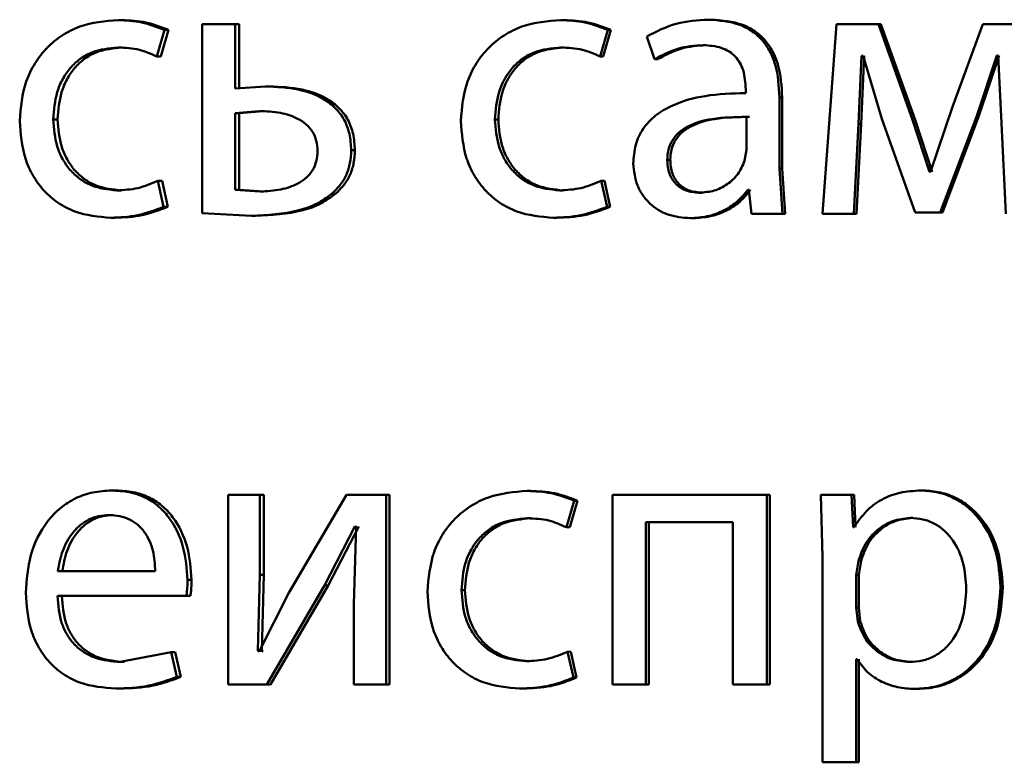
# Paper-space layout 'Лист1' of a CAD drawing. Units: millimetres. Extents: x -7208 to 3946, y -4342 to 4822.
# Drawn here: x -4347 to -4341, y 3340 to 3345 of the extents above; entities that cross this region are included whole.
import ezdxf

# ---------------------------------------------------------------- set-up
doc = ezdxf.new("R2010")
doc.units = ezdxf.units.MM

psp = doc.layouts.new('Лист1')

# ---------------------------------------------------------------- linework, layer by layer
at = {"color": 7, "linetype": 'Continuous', "lineweight": 50}
for p, q in [((-4346.3169, 3344.659), (-4346.3435, 3344.659)), ((-4343.538, 3344.659), (-4343.5583, 3344.659)), ((-4342.6125, 3344.6615), (-4342.6308, 3344.6615)), ((-4346.1001, 3344.4297), (-4346.0523, 3344.5973)), ((-4346.074, 3344.4297), (-4346.0263, 3344.5973)), ((-4346.0263, 3344.5973), (-4346.0523, 3344.5973)), ((-4345.8151, 3344.6343), (-4345.8151, 3343.4444)), ((-4345.6071, 3344.6343), (-4345.8151, 3344.6343)), ((-4345.6071, 3344.2293), (-4345.6071, 3344.6343)), ((-4345.5822, 3344.6343), (-4345.6071, 3344.6343)), ((-4345.5822, 3344.2293), (-4345.5822, 3344.6343)), ((-4343.311, 3344.4297), (-4343.2626, 3344.5973)), ((-4343.2912, 3344.4297), (-4343.2429, 3344.5973)), ((-4343.2429, 3344.5973), (-4343.2626, 3344.5973)), ((-4341.8241, 3344.6343), (-4341.9119, 3343.4395)), ((-4341.5603, 3344.6343), (-4341.8241, 3344.6343)), ((-4341.3452, 3344.0321), (-4341.5603, 3344.6343)), ((-4341.5444, 3344.6343), (-4341.5603, 3344.6343)), ((-4341.3298, 3344.0321), (-4341.5444, 3344.6343)), ((-4340.9022, 3344.6343), (-4341.0933, 3344.1136)), ((-4340.6353, 3344.6343), (-4340.9022, 3344.6343)), ((-4343.0173, 3344.5557), (-4342.9688, 3344.4124)), ((-4346.3169, 3344.4865), (-4346.3435, 3344.4865)), ((-4343.538, 3344.4865), (-4343.5583, 3344.4865)), ((-4342.644, 3344.5013), (-4342.6624, 3344.5013)), ((-4346.074, 3344.4297), (-4346.1001, 3344.4297)), ((-4343.2912, 3344.4297), (-4343.311, 3344.4297)), ((-4342.9497, 3344.4124), (-4342.9688, 3344.4124)), ((-4341.685, 3344.005), (-4341.6654, 3344.4347)), ((-4341.6688, 3344.005), (-4341.6492, 3344.4347)), ((-4341.6556, 3344.4347), (-4341.6654, 3344.4347)), ((-4341.6556, 3344.4347), (-4341.5384, 3344.0371)), ((-4340.9439, 3344.0494), (-4340.8141, 3344.4371)), ((-4340.9294, 3344.0494), (-4340.7998, 3344.4371)), ((-4340.8067, 3344.4371), (-4340.8141, 3344.4371)), ((-4340.8067, 3344.4371), (-4340.7847, 3344.0099)), ((-4345.4153, 3344.2417), (-4345.6071, 3344.2293)), ((-4345.3907, 3344.2417), (-4345.4153, 3344.2417)), ((-4342.3947, 3344.2244), (-4342.3947, 3344.1997)), ((-4342.1827, 3343.7259), (-4342.1827, 3344.1725)), ((-4342.1654, 3344.1725), (-4342.1827, 3344.1725)), ((-4342.1654, 3343.7259), (-4342.1654, 3344.1725)), ((-4345.4561, 3344.0865), (-4345.6071, 3344.0741)), ((-4345.4314, 3344.0865), (-4345.5822, 3344.0741)), ((-4345.4314, 3344.0865), (-4345.4561, 3344.0865)), ((-4341.0933, 3344.1136), (-4341.2327, 3343.7037)), ((-4346.7235, 3344.0342), (-4346.751, 3344.0342)), ((-4345.6071, 3344.0741), (-4345.6071, 3343.5897)), ((-4345.5822, 3344.0741), (-4345.6071, 3344.0741)), ((-4345.5822, 3344.0741), (-4345.5822, 3343.5897)), ((-4343.951, 3344.0342), (-4343.9723, 3344.0342)), ((-4342.3898, 3343.842), (-4342.3898, 3344.0494)), ((-4342.372, 3344.0494), (-4342.3898, 3344.0494)), ((-4341.5383, 3344.0371), (-4341.3281, 3343.4469)), ((-4341.2377, 3343.7037), (-4341.3452, 3344.0321)), ((-4341.3298, 3344.0321), (-4341.3452, 3344.0321)), ((-4341.2225, 3343.7037), (-4341.3298, 3344.0321)), ((-4341.1716, 3343.4469), (-4340.9439, 3344.0494)), ((-4341.1565, 3343.4469), (-4340.9294, 3344.0494)), ((-4340.9294, 3344.0494), (-4340.9439, 3344.0494)), ((-4341.7142, 3343.4395), (-4341.685, 3344.005)), ((-4341.698, 3343.4395), (-4341.6688, 3344.005)), ((-4341.6688, 3344.005), (-4341.685, 3344.005)), ((-4340.7847, 3344.0099), (-4340.7577, 3343.4395)), ((-4344.8536, 3343.8392), (-4344.8769, 3343.8392)), ((-4342.402, 3343.7725), (-4342.3898, 3343.842)), ((-4342.8697, 3343.7799), (-4342.8886, 3343.7799)), ((-4342.1632, 3343.4395), (-4342.1827, 3343.7259)), ((-4342.1654, 3343.7259), (-4342.1827, 3343.7259)), ((-4342.146, 3343.4395), (-4342.1654, 3343.7259)), ((-4341.2327, 3343.7037), (-4341.2377, 3343.7037)), ((-4346.057, 3343.4839), (-4346.0929, 3343.6465)), ((-4346.0669, 3343.6465), (-4346.0929, 3343.6465)), ((-4346.0311, 3343.4839), (-4346.0669, 3343.6465)), ((-4343.2674, 3343.4839), (-4343.3038, 3343.6465)), ((-4343.2839, 3343.6465), (-4343.3038, 3343.6465)), ((-4343.2477, 3343.4839), (-4343.2839, 3343.6465)), ((-4346.3242, 3343.5873), (-4346.3508, 3343.5873)), ((-4345.6071, 3343.5897), (-4345.4512, 3343.5799)), ((-4345.5822, 3343.5897), (-4345.6071, 3343.5897)), ((-4345.5822, 3343.5897), (-4345.4266, 3343.5799)), ((-4345.4266, 3343.5799), (-4345.4512, 3343.5799)), ((-4344.9761, 3343.5651), (-4344.9997, 3343.5651)), ((-4343.5452, 3343.5873), (-4343.5656, 3343.5873)), ((-4342.6683, 3343.5725), (-4342.6868, 3343.5725)), ((-4342.3752, 3343.5897), (-4342.3825, 3343.5897)), ((-4342.3752, 3343.5897), (-4342.3581, 3343.4395)), ((-4346.0311, 3343.4839), (-4346.057, 3343.4839)), ((-4343.2477, 3343.4839), (-4343.2674, 3343.4839)), ((-4346.3622, 3343.4148), (-4346.3889, 3343.4148)), ((-4345.8151, 3343.4444), (-4345.504, 3343.4271)), ((-4345.4793, 3343.4271), (-4345.504, 3343.4271)), ((-4343.584, 3343.4148), (-4343.6044, 3343.4148)), ((-4342.7241, 3343.4123), (-4342.7427, 3343.4123)), ((-4342.1632, 3343.4395), (-4342.3581, 3343.4395)), ((-4342.146, 3343.4395), (-4342.1632, 3343.4395)), ((-4341.7142, 3343.4395), (-4341.9119, 3343.4395)), ((-4341.698, 3343.4395), (-4341.7142, 3343.4395)), ((-4341.1716, 3343.4469), (-4341.3281, 3343.4469)), ((-4341.1565, 3343.4469), (-4341.1716, 3343.4469)), ((-4346.3574, 3341.6982), (-4346.3841, 3341.6982)), ((-4345.6502, 3341.671), (-4345.6502, 3340.4761)), ((-4345.4512, 3341.671), (-4345.6502, 3341.671)), ((-4345.4512, 3341.1676), (-4345.4512, 3341.671)), ((-4345.4266, 3341.671), (-4345.4512, 3341.671)), ((-4345.4266, 3341.1676), (-4345.4266, 3341.671)), ((-4344.9059, 3341.671), (-4345.2689, 3341.054)), ((-4344.6578, 3341.671), (-4344.9059, 3341.671)), ((-4344.6578, 3340.4761), (-4344.6578, 3341.671)), ((-4344.635, 3341.671), (-4344.6578, 3341.671)), ((-4344.635, 3340.4761), (-4344.635, 3341.671)), ((-4343.7485, 3341.6957), (-4343.7694, 3341.6957)), ((-4343.2334, 3341.671), (-4343.2334, 3340.4761)), ((-4342.261, 3341.671), (-4343.2334, 3341.671)), ((-4342.261, 3340.4761), (-4342.261, 3341.671)), ((-4342.2435, 3341.671), (-4342.261, 3341.671)), ((-4342.2435, 3340.4761), (-4342.2435, 3341.671)), ((-4341.9217, 3341.671), (-4341.9119, 3341.2808)), ((-4341.7293, 3341.671), (-4341.9217, 3341.671)), ((-4341.7195, 3341.4664), (-4341.7293, 3341.671)), ((-4341.713, 3341.671), (-4341.7293, 3341.671)), ((-4341.7032, 3341.4664), (-4341.713, 3341.671)), ((-4341.2785, 3341.6982), (-4341.2938, 3341.6982)), ((-4343.5223, 3341.4664), (-4343.4739, 3341.6339)), ((-4343.502, 3341.4664), (-4343.4537, 3341.6339)), ((-4343.4537, 3341.6339), (-4343.4739, 3341.6339)), ((-4346.3741, 3341.5429), (-4346.4008, 3341.5429)), ((-4343.7485, 3341.5232), (-4343.7694, 3341.5232)), ((-4342.4751, 3341.4985), (-4343.0225, 3341.4985)), ((-4343.0225, 3340.4761), (-4343.0225, 3341.4985)), ((-4343.0033, 3340.4761), (-4343.0033, 3341.4985)), ((-4342.4751, 3341.4985), (-4342.4751, 3340.4761)), ((-4341.3444, 3341.5256), (-4341.3599, 3341.5256)), ((-4345.0454, 3341.1009), (-4344.853, 3341.4713)), ((-4345.0216, 3341.1009), (-4344.8297, 3341.4713)), ((-4344.8456, 3341.4713), (-4344.8602, 3340.9824)), ((-4344.8456, 3341.4713), (-4344.853, 3341.4713)), ((-4343.502, 3341.4664), (-4343.5223, 3341.4664)), ((-4341.7145, 3341.4664), (-4341.7195, 3341.4664)), ((-4341.9119, 3341.2808), (-4341.9119, 3339.9872)), ((-4341.6853, 3341.2561), (-4341.6999, 3341.1672)), ((-4341.6691, 3341.2561), (-4341.6853, 3341.2561)), ((-4341.6691, 3341.2561), (-4341.6837, 3341.1672)), ((-4346.1093, 3341.1894), (-4346.7225, 3341.1894)), ((-4345.8807, 3341.1351), (-4345.9064, 3341.1351)), ((-4345.4632, 3340.6882), (-4345.4512, 3341.1676)), ((-4345.4266, 3341.1676), (-4345.4512, 3341.1676)), ((-4345.4386, 3340.6882), (-4345.4266, 3341.1676)), ((-4341.6999, 3341.1672), (-4341.6999, 3340.9623)), ((-4341.6837, 3341.1672), (-4341.6999, 3341.1672)), ((-4341.6837, 3341.1672), (-4341.6837, 3340.9623)), ((-4345.2689, 3341.054), (-4345.4561, 3340.6857)), ((-4345.4081, 3340.4761), (-4345.0454, 3341.1009)), ((-4345.3835, 3340.4761), (-4345.0216, 3341.1009)), ((-4345.0216, 3341.1009), (-4345.0454, 3341.1009)), ((-4344.1611, 3341.0709), (-4344.1829, 3341.0709)), ((-4340.7782, 3341.0907), (-4340.7924, 3341.0907)), ((-4345.9135, 3341.0342), (-4346.7249, 3341.0342)), ((-4345.8879, 3341.0342), (-4345.9135, 3341.0342)), ((-4344.8602, 3340.9824), (-4344.8602, 3340.4761)), ((-4341.6999, 3340.9623), (-4341.6902, 3340.8734)), ((-4341.6837, 3340.9623), (-4341.6999, 3340.9623)), ((-4341.6837, 3340.9623), (-4341.674, 3340.8734)), ((-4341.674, 3340.8734), (-4341.6902, 3340.8734)), ((-4346.0092, 3340.6807), (-4346.3292, 3340.619)), ((-4345.9734, 3340.5252), (-4346.0092, 3340.6807)), ((-4345.9833, 3340.6807), (-4346.0092, 3340.6807)), ((-4345.9476, 3340.5252), (-4345.9833, 3340.6807)), ((-4345.4561, 3340.6857), (-4345.4632, 3340.6882)), ((-4345.4386, 3340.6882), (-4345.4632, 3340.6882)), ((-4345.4314, 3340.6857), (-4345.4386, 3340.6882)), ((-4343.4787, 3340.5206), (-4343.5151, 3340.6832)), ((-4343.4948, 3340.6832), (-4343.5151, 3340.6832)), ((-4343.4585, 3340.5206), (-4343.4948, 3340.6832)), ((-4346.3027, 3340.619), (-4346.3292, 3340.619)), ((-4343.7558, 3340.6239), (-4343.7766, 3340.6239)), ((-4341.6951, 3340.6363), (-4341.6999, 3340.6363)), ((-4341.6999, 3339.9872), (-4341.6999, 3340.6363)), ((-4341.6837, 3339.9872), (-4341.6837, 3340.6363)), ((-4341.3517, 3340.619), (-4341.3672, 3340.619)), ((-4345.9476, 3340.5252), (-4345.9734, 3340.5252)), ((-4343.4585, 3340.5206), (-4343.4787, 3340.5206)), ((-4346.3313, 3340.4514), (-4346.3579, 3340.4514)), ((-4345.4081, 3340.4761), (-4345.6502, 3340.4761)), ((-4345.3835, 3340.4761), (-4345.4081, 3340.4761)), ((-4344.6578, 3340.4761), (-4344.8602, 3340.4761)), ((-4344.635, 3340.4761), (-4344.6578, 3340.4761)), ((-4343.7944, 3340.4514), (-4343.8154, 3340.4514)), ((-4343.0225, 3340.4761), (-4343.2334, 3340.4761)), ((-4343.0033, 3340.4761), (-4343.0225, 3340.4761)), ((-4342.261, 3340.4761), (-4342.4751, 3340.4761)), ((-4342.2435, 3340.4761), (-4342.261, 3340.4761)), ((-4341.3152, 3340.449), (-4341.3306, 3340.449)), ((-4341.6999, 3339.9872), (-4341.9119, 3339.9872)), ((-4341.6837, 3339.9872), (-4341.6999, 3339.9872))]:
    psp.add_line(p, q, dxfattribs=at)
for points, knots in [([(-4346.3435, 3344.659), (-4346.4255, 3344.652), (-4346.5489, 3344.6413), (-4346.6966, 3344.5663), (-4346.7929, 3344.4879), (-4346.8698, 3344.3892), (-4346.9442, 3344.2371), (-4346.9551, 3344.1093), (-4346.9623, 3344.0244)], [0, 0, 0, 0, 0.249892, 0.376536, 0.500429, 0.624373, 0.750726, 1, 1, 1, 1]), ([(-4346.0523, 3344.5973), (-4346.0993, 3344.6156), (-4346.1933, 3344.652), (-4346.2934, 3344.6567), (-4346.3435, 3344.659)], [0, 0, 0, 0, 0.499645, 1, 1, 1, 1]), ([(-4346.0263, 3344.5973), (-4346.0732, 3344.6156), (-4346.167, 3344.652), (-4346.2669, 3344.6567), (-4346.3169, 3344.659)], [0, 0, 0, 0, 0.499691, 1, 1, 1, 1]), ([(-4343.5583, 3344.659), (-4343.6415, 3344.652), (-4343.7669, 3344.6413), (-4343.917, 3344.5663), (-4344.0149, 3344.4879), (-4344.093, 3344.3892), (-4344.1686, 3344.2371), (-4344.1797, 3344.1093), (-4344.187, 3344.0244)], [0, 0, 0, 0, 0.249892, 0.376535, 0.500428, 0.624368, 0.750725, 1, 1, 1, 1]), ([(-4343.2626, 3344.5973), (-4343.3103, 3344.6156), (-4343.4057, 3344.652), (-4343.5074, 3344.6567), (-4343.5583, 3344.659)], [0, 0, 0, 0, 0.499645, 1, 1, 1, 1]), ([(-4343.2429, 3344.5973), (-4343.2905, 3344.6156), (-4343.3857, 3344.652), (-4343.4872, 3344.6567), (-4343.538, 3344.659)], [0, 0, 0, 0, 0.499691, 1, 1, 1, 1]), ([(-4342.6308, 3344.6615), (-4342.6989, 3344.6575), (-4342.835, 3344.6494), (-4342.9566, 3344.5869), (-4343.0173, 3344.5557)], [0, 0, 0, 0, 0.500461, 1, 1, 1, 1]), ([(-4342.1827, 3344.1725), (-4342.1865, 3344.2425), (-4342.1921, 3344.3425), (-4342.2397, 3344.4612), (-4342.2879, 3344.5331), (-4342.3522, 3344.5909), (-4342.4649, 3344.6499), (-4342.5626, 3344.6567), (-4342.6308, 3344.6615)], [0, 0, 0, 0, 0.273316, 0.390409, 0.499954, 0.613282, 0.730459, 1, 1, 1, 1]), ([(-4342.1654, 3344.1725), (-4342.1692, 3344.2426), (-4342.1748, 3344.3426), (-4342.2223, 3344.4612), (-4342.2703, 3344.5331), (-4342.3345, 3344.5909), (-4342.4469, 3344.6499), (-4342.5445, 3344.6567), (-4342.6125, 3344.6615)], [0, 0, 0, 0, 0.273985, 0.390803, 0.500355, 0.613672, 0.730771, 1, 1, 1, 1]), ([(-4346.751, 3344.0342), (-4346.7467, 3344.0925), (-4346.7402, 3344.1805), (-4346.6949, 3344.2876), (-4346.6465, 3344.3592), (-4346.5839, 3344.4172), (-4346.4846, 3344.4736), (-4346.3999, 3344.4814), (-4346.3435, 3344.4865)], [0, 0, 0, 0, 0.249597, 0.377314, 0.499923, 0.62473, 0.750362, 1, 1, 1, 1]), ([(-4346.7235, 3344.0342), (-4346.7192, 3344.0925), (-4346.7127, 3344.1805), (-4346.6675, 3344.2876), (-4346.6192, 3344.3592), (-4346.5568, 3344.4171), (-4346.4577, 3344.4736), (-4346.3732, 3344.4814), (-4346.3169, 3344.4865)], [0, 0, 0, 0, 0.24985, 0.377696, 0.500305, 0.625114, 0.750638, 1, 1, 1, 1]), ([(-4346.3435, 3344.4865), (-4346.2981, 3344.4848), (-4346.2135, 3344.4816), (-4346.136, 3344.4462), (-4346.1001, 3344.4297)], [0, 0, 0, 0, 0.536264, 1, 1, 1, 1]), ([(-4343.9723, 3344.0342), (-4343.9679, 3344.0925), (-4343.9613, 3344.1805), (-4343.9153, 3344.2876), (-4343.8661, 3344.3592), (-4343.8025, 3344.4171), (-4343.7016, 3344.4736), (-4343.6156, 3344.4814), (-4343.5583, 3344.4865)], [0, 0, 0, 0, 0.2495964, 0.3773091, 0.4999233, 0.6247346, 0.750363, 1, 1, 1, 1]), ([(-4343.951, 3344.0342), (-4343.9466, 3344.0925), (-4343.9401, 3344.1805), (-4343.8941, 3344.2876), (-4343.845, 3344.3592), (-4343.7816, 3344.4171), (-4343.6809, 3344.4736), (-4343.5951, 3344.4814), (-4343.538, 3344.4865)], [0, 0, 0, 0, 0.24985, 0.3776903, 0.5003054, 0.6251183, 0.7506383, 1, 1, 1, 1]), ([(-4343.5583, 3344.4865), (-4343.5122, 3344.4848), (-4343.4262, 3344.4816), (-4343.3475, 3344.4462), (-4343.311, 3344.4297)], [0, 0, 0, 0, 0.536003, 1, 1, 1, 1]), ([(-4342.9688, 3344.4124), (-4342.9208, 3344.438), (-4342.8248, 3344.4892), (-4342.7166, 3344.4973), (-4342.6624, 3344.5013)], [0, 0, 0, 0, 0.499775, 1, 1, 1, 1]), ([(-4342.9497, 3344.4124), (-4342.9019, 3344.438), (-4342.8061, 3344.4892), (-4342.6981, 3344.4973), (-4342.644, 3344.5013)], [0, 0, 0, 0, 0.499855, 1, 1, 1, 1]), ([(-4342.6624, 3344.5013), (-4342.6226, 3344.4987), (-4342.5656, 3344.4949), (-4342.4992, 3344.463), (-4342.4603, 3344.4314), (-4342.4305, 3344.391), (-4342.4007, 3344.3229), (-4342.3971, 3344.2649), (-4342.3947, 3344.2244)], [0, 0, 0, 0, 0.2715689, 0.388687, 0.5002727, 0.6110958, 0.7281688, 1, 1, 1, 1]), ([(-4344.8769, 3343.8392), (-4344.8789, 3343.8739), (-4344.8827, 3343.9401), (-4344.9167, 3344.0318), (-4344.9731, 3344.1079), (-4345.0694, 3344.1799), (-4345.2207, 3344.2333), (-4345.3463, 3344.2387), (-4345.4153, 3344.2417)], [0, 0, 0, 0, 0.1338813, 0.255602, 0.3742312, 0.4995114, 0.7250843, 1, 1, 1, 1]), ([(-4344.8536, 3343.8392), (-4344.8557, 3343.8741), (-4344.8596, 3343.9402), (-4344.8934, 3344.032), (-4344.9495, 3344.1079), (-4345.0456, 3344.1798), (-4345.1966, 3344.2333), (-4345.3219, 3344.2387), (-4345.3907, 3344.2417)], [0, 0, 0, 0, 0.13473, 0.255882, 0.374615, 0.499859, 0.72532, 1, 1, 1, 1]), ([(-4342.3947, 3344.1997), (-4342.4805, 3344.1972), (-4342.6365, 3344.1925), (-4342.8298, 3344.1401), (-4342.9614, 3344.065), (-4343.0435, 3343.9794), (-4343.0939, 3343.8731), (-4343.0995, 3343.7957), (-4343.1024, 3343.7556)], [0, 0, 0, 0, 0.275352, 0.500656, 0.635711, 0.756406, 0.873846, 1, 1, 1, 1]), ([(-4345.0883, 3343.8342), (-4345.0899, 3343.8564), (-4345.0928, 3343.8989), (-4345.1178, 3343.9575), (-4345.1589, 3344.0054), (-4345.2266, 3344.0491), (-4345.3279, 3344.0811), (-4345.4108, 3344.0846), (-4345.4561, 3344.0865)], [0, 0, 0, 0, 0.129757, 0.248254, 0.3682, 0.499221, 0.726638, 1, 1, 1, 1]), ([(-4346.9623, 3344.0244), (-4346.9563, 3343.9442), (-4346.9472, 3343.8231), (-4346.8812, 3343.6771), (-4346.8112, 3343.5813), (-4346.722, 3343.505), (-4346.5832, 3343.4318), (-4346.4664, 3343.4216), (-4346.3889, 3343.4148)], [0, 0, 0, 0, 0.249452, 0.376467, 0.499723, 0.623666, 0.750197, 1, 1, 1, 1]), ([(-4346.3508, 3343.5873), (-4346.4061, 3343.593), (-4346.4893, 3343.6015), (-4346.5864, 3343.658), (-4346.6482, 3343.7152), (-4346.6954, 3343.7847), (-4346.7406, 3343.8897), (-4346.7468, 3343.9759), (-4346.751, 3344.0342)], [0, 0, 0, 0, 0.249574, 0.375223, 0.500083, 0.62452, 0.745915, 1, 1, 1, 1]), ([(-4346.3242, 3343.5873), (-4346.3794, 3343.593), (-4346.4624, 3343.6015), (-4346.5593, 3343.658), (-4346.6202, 3343.7145), (-4346.6673, 3343.7831), (-4346.7128, 3343.888), (-4346.7192, 3343.9753), (-4346.7235, 3344.0342)], [0, 0, 0, 0, 0.249294, 0.374882, 0.499692, 0.619637, 0.742844, 1, 1, 1, 1]), ([(-4344.187, 3344.0244), (-4344.1809, 3343.9442), (-4344.1716, 3343.8231), (-4344.1045, 3343.6771), (-4344.0334, 3343.5813), (-4343.9428, 3343.505), (-4343.8017, 3343.4318), (-4343.6832, 3343.4216), (-4343.6044, 3343.4148)], [0, 0, 0, 0, 0.2494525, 0.3764718, 0.4997239, 0.6236668, 0.7501977, 1, 1, 1, 1]), ([(-4343.5656, 3343.5873), (-4343.6218, 3343.593), (-4343.7063, 3343.6015), (-4343.805, 3343.6579), (-4343.8678, 3343.7152), (-4343.9158, 3343.7846), (-4343.9617, 3343.8897), (-4343.968, 3343.9759), (-4343.9723, 3344.0342)], [0, 0, 0, 0, 0.249575, 0.375229, 0.500084, 0.624521, 0.745914, 1, 1, 1, 1]), ([(-4343.5452, 3343.5873), (-4343.6013, 3343.593), (-4343.6856, 3343.6015), (-4343.7841, 3343.6579), (-4343.846, 3343.7145), (-4343.8939, 3343.7831), (-4343.9401, 3343.888), (-4343.9466, 3343.9752), (-4343.951, 3344.0342)], [0, 0, 0, 0, 0.249295, 0.374888, 0.499693, 0.619637, 0.742843, 1, 1, 1, 1]), ([(-4342.3898, 3344.0494), (-4342.4624, 3344.0486), (-4342.5895, 3344.0472), (-4342.7366, 3344.0073), (-4342.8179, 3343.9524), (-4342.8589, 3343.9035), (-4342.8841, 3343.8445), (-4342.8871, 3343.802), (-4342.8886, 3343.7799)], [0, 0, 0, 0, 0.344009, 0.601514, 0.706305, 0.802384, 0.8976, 1, 1, 1, 1]), ([(-4342.372, 3344.0494), (-4342.4445, 3344.0486), (-4342.5713, 3344.0472), (-4342.718, 3344.0073), (-4342.7992, 3343.9524), (-4342.8401, 3343.9034), (-4342.8653, 3343.8445), (-4342.8682, 3343.802), (-4342.8697, 3343.7799)], [0, 0, 0, 0, 0.343784, 0.601171, 0.705967, 0.802108, 0.897442, 1, 1, 1, 1]), ([(-4344.9997, 3343.5651), (-4344.9806, 3343.5836), (-4344.9435, 3343.6193), (-4344.9045, 3343.686), (-4344.881, 3343.7601), (-4344.8783, 3343.8122), (-4344.8769, 3343.8392)], [0, 0, 0, 0, 0.258256, 0.500133, 0.740399, 1, 1, 1, 1]), ([(-4344.9761, 3343.5651), (-4344.957, 3343.5836), (-4344.92, 3343.6193), (-4344.881, 3343.686), (-4344.8576, 3343.7601), (-4344.855, 3343.8122), (-4344.8536, 3343.8392)], [0, 0, 0, 0, 0.258462, 0.500029, 0.739954, 1, 1, 1, 1]), ([(-4345.4512, 3343.5799), (-4345.4071, 3343.582), (-4345.3252, 3343.5859), (-4345.2254, 3343.6199), (-4345.1583, 3343.6646), (-4345.1177, 3343.7127), (-4345.0927, 3343.7706), (-4345.0898, 3343.8125), (-4345.0883, 3343.8342)], [0, 0, 0, 0, 0.26921, 0.499429, 0.631759, 0.752561, 0.871851, 1, 1, 1, 1]), ([(-4342.8886, 3343.7799), (-4342.8865, 3343.7507), (-4342.8835, 3343.7084), (-4342.8595, 3343.6586), (-4342.8355, 3343.6281), (-4342.8055, 3343.6034), (-4342.7569, 3343.5783), (-4342.7153, 3343.5749), (-4342.6868, 3343.5725)], [0, 0, 0, 0, 0.263887, 0.382128, 0.499647, 0.618012, 0.737577, 1, 1, 1, 1]), ([(-4342.8697, 3343.7799), (-4342.8677, 3343.7507), (-4342.8647, 3343.7084), (-4342.8406, 3343.6586), (-4342.8167, 3343.6281), (-4342.7869, 3343.6034), (-4342.7383, 3343.5783), (-4342.6968, 3343.5749), (-4342.6683, 3343.5725)], [0, 0, 0, 0, 0.264166, 0.382487, 0.500034, 0.618372, 0.737856, 1, 1, 1, 1]), ([(-4343.1024, 3343.7556), (-4343.0974, 3343.7087), (-4343.0899, 3343.6381), (-4343.0444, 3343.5556), (-4342.9996, 3343.5032), (-4342.9457, 3343.4624), (-4342.8619, 3343.4217), (-4342.7911, 3343.4161), (-4342.7427, 3343.4123)], [0, 0, 0, 0, 0.248997, 0.374775, 0.499336, 0.618396, 0.738615, 1, 1, 1, 1]), ([(-4342.6868, 3343.5725), (-4342.6551, 3343.575), (-4342.5932, 3343.5797), (-4342.5092, 3343.6221), (-4342.44, 3343.686), (-4342.4147, 3343.7436), (-4342.402, 3343.7725)], [0, 0, 0, 0, 0.256584, 0.500258, 0.749105, 1, 1, 1, 1]), ([(-4346.0929, 3343.6465), (-4346.1343, 3343.6292), (-4346.2171, 3343.5944), (-4346.3062, 3343.5897), (-4346.3508, 3343.5873)], [0, 0, 0, 0, 0.500038, 1, 1, 1, 1]), ([(-4343.3038, 3343.6465), (-4343.3458, 3343.6292), (-4343.4299, 3343.5945), (-4343.5204, 3343.5897), (-4343.5656, 3343.5873)], [0, 0, 0, 0, 0.500042, 1, 1, 1, 1]), ([(-4345.504, 3343.4271), (-4345.4035, 3343.4319), (-4345.2623, 3343.4386), (-4345.0924, 3343.4978), (-4345.0294, 3343.5436), (-4344.9997, 3343.5651)], [0, 0, 0, 0, 0.5661607, 0.7957975, 1, 1, 1, 1]), ([(-4345.4793, 3343.4271), (-4345.379, 3343.4319), (-4345.2381, 3343.4386), (-4345.0686, 3343.4978), (-4345.0057, 3343.5436), (-4344.9761, 3343.5651)], [0, 0, 0, 0, 0.566058, 0.795707, 1, 1, 1, 1]), ([(-4342.7427, 3343.4123), (-4342.7074, 3343.4145), (-4342.6381, 3343.4187), (-4342.5391, 3343.4544), (-4342.4493, 3343.509), (-4342.4046, 3343.5631), (-4342.3825, 3343.5897)], [0, 0, 0, 0, 0.254598, 0.50029, 0.753494, 1, 1, 1, 1]), ([(-4342.7241, 3343.4123), (-4342.689, 3343.4145), (-4342.6198, 3343.4187), (-4342.5209, 3343.4544), (-4342.4314, 3343.509), (-4342.3868, 3343.5631), (-4342.3647, 3343.5897)], [0, 0, 0, 0, 0.254499, 0.500096, 0.753352, 1, 1, 1, 1]), ([(-4346.3889, 3343.4148), (-4346.3318, 3343.4171), (-4346.2177, 3343.4217), (-4346.1106, 3343.4632), (-4346.057, 3343.4839)], [0, 0, 0, 0, 0.500483, 1, 1, 1, 1]), ([(-4346.3622, 3343.4148), (-4346.3052, 3343.4171), (-4346.1913, 3343.4217), (-4346.0845, 3343.4632), (-4346.0311, 3343.4839)], [0, 0, 0, 0, 0.500437, 1, 1, 1, 1]), ([(-4343.6044, 3343.4148), (-4343.5464, 3343.4171), (-4343.4305, 3343.4217), (-4343.3217, 3343.4632), (-4343.2674, 3343.4839)], [0, 0, 0, 0, 0.500484, 1, 1, 1, 1]), ([(-4343.584, 3343.4148), (-4343.5261, 3343.4171), (-4343.4104, 3343.4217), (-4343.3019, 3343.4632), (-4343.2477, 3343.4839)], [0, 0, 0, 0, 0.500438, 1, 1, 1, 1]), ([(-4346.3841, 3341.6982), (-4346.4236, 3341.6959), (-4346.5007, 3341.6915), (-4346.6108, 3341.6529), (-4346.7091, 3341.5907), (-4346.8173, 3341.4767), (-4346.9073, 3341.2934), (-4346.9186, 3341.1339), (-4346.9242, 3341.054)], [0, 0, 0, 0, 0.128492, 0.250635, 0.374767, 0.501046, 0.750269, 1, 1, 1, 1]), ([(-4345.9064, 3341.1351), (-4345.9117, 3341.2054), (-4345.9225, 3341.3457), (-4345.9989, 3341.5074), (-4346.0925, 3341.6067), (-4346.1782, 3341.6602), (-4346.2771, 3341.6927), (-4346.3475, 3341.6963), (-4346.3841, 3341.6982)], [0, 0, 0, 0, 0.24975, 0.498952, 0.620989, 0.740514, 0.864705, 1, 1, 1, 1]), ([(-4345.8807, 3341.1351), (-4345.8861, 3341.2054), (-4345.8968, 3341.3456), (-4345.973, 3341.5073), (-4346.0665, 3341.6067), (-4346.152, 3341.6602), (-4346.2507, 3341.6927), (-4346.3208, 3341.6963), (-4346.3574, 3341.6982)], [0, 0, 0, 0, 0.249991, 0.499333, 0.621366, 0.740819, 0.864879, 1, 1, 1, 1]), ([(-4343.7694, 3341.6957), (-4343.8525, 3341.6887), (-4343.9777, 3341.678), (-4344.1276, 3341.603), (-4344.2255, 3341.5246), (-4344.3035, 3341.4258), (-4344.379, 3341.2737), (-4344.3901, 3341.1459), (-4344.3974, 3341.061)], [0, 0, 0, 0, 0.249891, 0.37653, 0.500427, 0.624367, 0.750725, 1, 1, 1, 1]), ([(-4343.4739, 3341.6339), (-4343.5216, 3341.6522), (-4343.6169, 3341.6887), (-4343.7185, 3341.6934), (-4343.7694, 3341.6957)], [0, 0, 0, 0, 0.499639, 1, 1, 1, 1]), ([(-4343.4537, 3341.6339), (-4343.5013, 3341.6522), (-4343.5964, 3341.6887), (-4343.6978, 3341.6934), (-4343.7485, 3341.6957)], [0, 0, 0, 0, 0.499685, 1, 1, 1, 1]), ([(-4341.2938, 3341.6982), (-4341.338, 3341.6956), (-4341.423, 3341.6906), (-4341.541, 3341.6448), (-4341.6422, 3341.5704), (-4341.6899, 3341.5018), (-4341.7145, 3341.4664)], [0, 0, 0, 0, 0.263492, 0.506385, 0.745915, 1, 1, 1, 1]), ([(-4340.7924, 3341.0907), (-4340.7975, 3341.1645), (-4340.8075, 3341.3118), (-4340.8895, 3341.4825), (-4340.989, 3341.591), (-4341.0805, 3341.652), (-4341.1838, 3341.6911), (-4341.2568, 3341.6958), (-4341.2938, 3341.6982)], [0, 0, 0, 0, 0.249789, 0.499079, 0.625853, 0.749472, 0.872816, 1, 1, 1, 1]), ([(-4340.7782, 3341.0907), (-4340.7832, 3341.1645), (-4340.7932, 3341.3117), (-4340.8751, 3341.4825), (-4340.9744, 3341.591), (-4341.0658, 3341.6519), (-4341.1688, 3341.691), (-4341.2416, 3341.6958), (-4341.2785, 3341.6982)], [0, 0, 0, 0, 0.250033, 0.49947, 0.626329, 0.749722, 0.873297, 1, 1, 1, 1]), ([(-4346.4008, 3341.5429), (-4346.423, 3341.5416), (-4346.4661, 3341.539), (-4346.5274, 3341.5174), (-4346.582, 3341.4824), (-4346.6429, 3341.4195), (-4346.6981, 3341.3208), (-4346.7144, 3341.2333), (-4346.7225, 3341.1894)], [0, 0, 0, 0, 0.129085, 0.251394, 0.373173, 0.500747, 0.750255, 1, 1, 1, 1]), ([(-4346.3741, 3341.5429), (-4346.3962, 3341.5416), (-4346.4393, 3341.539), (-4346.5004, 3341.5174), (-4346.5549, 3341.4824), (-4346.6157, 3341.4195), (-4346.6707, 3341.3208), (-4346.6869, 3341.2333), (-4346.695, 3341.1894)], [0, 0, 0, 0, 0.128935, 0.251126, 0.372835, 0.500397, 0.750025, 1, 1, 1, 1]), ([(-4346.1093, 3341.1894), (-4346.1118, 3341.2332), (-4346.1169, 3341.3207), (-4346.162, 3341.4226), (-4346.2193, 3341.4852), (-4346.2722, 3341.5189), (-4346.3339, 3341.5393), (-4346.3778, 3341.5417), (-4346.4008, 3341.5429)], [0, 0, 0, 0, 0.24983, 0.499028, 0.620344, 0.739432, 0.863777, 1, 1, 1, 1]), ([(-4344.1829, 3341.0709), (-4344.1785, 3341.1292), (-4344.172, 3341.2172), (-4344.126, 3341.3243), (-4344.0768, 3341.3959), (-4344.0133, 3341.4538), (-4343.9125, 3341.5103), (-4343.8265, 3341.5181), (-4343.7694, 3341.5232)], [0, 0, 0, 0, 0.249596, 0.377309, 0.499923, 0.624735, 0.750363, 1, 1, 1, 1]), ([(-4344.1611, 3341.0709), (-4344.1568, 3341.1292), (-4344.1502, 3341.2172), (-4344.1043, 3341.3243), (-4344.0552, 3341.3959), (-4343.9919, 3341.4538), (-4343.8913, 3341.5103), (-4343.8056, 3341.5181), (-4343.7485, 3341.5232)], [0, 0, 0, 0, 0.24985, 0.3776903, 0.5003054, 0.6251183, 0.7506383, 1, 1, 1, 1]), ([(-4343.7694, 3341.5232), (-4343.7233, 3341.5215), (-4343.6374, 3341.5183), (-4343.5588, 3341.4829), (-4343.5223, 3341.4664)], [0, 0, 0, 0, 0.536003, 1, 1, 1, 1]), ([(-4341.3599, 3341.5256), (-4341.3976, 3341.5214), (-4341.4731, 3341.5129), (-4341.571, 3341.4519), (-4341.6478, 3341.3654), (-4341.6727, 3341.2929), (-4341.6853, 3341.2561)], [0, 0, 0, 0, 0.250177, 0.499866, 0.746275, 1, 1, 1, 1]), ([(-4341.3444, 3341.5256), (-4341.3821, 3341.5214), (-4341.4574, 3341.5129), (-4341.5551, 3341.4518), (-4341.6317, 3341.3654), (-4341.6565, 3341.2929), (-4341.6691, 3341.2561)], [0, 0, 0, 0, 0.249957, 0.499549, 0.746036, 1, 1, 1, 1]), ([(-4341.0075, 3341.0808), (-4341.011, 3341.134), (-4341.0179, 3341.2402), (-4341.0725, 3341.3652), (-4341.1413, 3341.4463), (-4341.206, 3341.4918), (-4341.2802, 3341.5204), (-4341.3329, 3341.5239), (-4341.3599, 3341.5256)], [0, 0, 0, 0, 0.249903, 0.499327, 0.626834, 0.749117, 0.871679, 1, 1, 1, 1]), ([(-4345.9135, 3341.0342), (-4345.9124, 3341.0452), (-4345.9106, 3341.062), (-4345.9072, 3341.0956), (-4345.9067, 3341.1183), (-4345.9064, 3341.1351)], [0, 0, 0, 0, 0.32793, 0.500062, 1, 1, 1, 1]), ([(-4345.8879, 3341.0342), (-4345.8867, 3341.0453), (-4345.8849, 3341.062), (-4345.8815, 3341.0956), (-4345.8811, 3341.1183), (-4345.8807, 3341.1351)], [0, 0, 0, 0, 0.328651, 0.500056, 1, 1, 1, 1]), ([(-4346.9242, 3341.054), (-4346.9186, 3340.9745), (-4346.91, 3340.8544), (-4346.8461, 3340.709), (-4346.7773, 3340.6138), (-4346.6888, 3340.5384), (-4346.5506, 3340.4672), (-4346.4348, 3340.4577), (-4346.3579, 3340.4514)], [0, 0, 0, 0, 0.249496, 0.376929, 0.499723, 0.62332, 0.750148, 1, 1, 1, 1]), ([(-4344.3974, 3341.061), (-4344.3913, 3340.9808), (-4344.382, 3340.8597), (-4344.315, 3340.7137), (-4344.2439, 3340.6179), (-4344.1533, 3340.5416), (-4344.0125, 3340.4684), (-4343.894, 3340.4582), (-4343.8154, 3340.4514)], [0, 0, 0, 0, 0.249452, 0.376467, 0.499723, 0.623666, 0.750197, 1, 1, 1, 1]), ([(-4343.7766, 3340.6239), (-4343.8328, 3340.6296), (-4343.9172, 3340.6381), (-4344.0158, 3340.6946), (-4344.0786, 3340.7518), (-4344.1265, 3340.8213), (-4344.1723, 3340.9263), (-4344.1786, 3341.0126), (-4344.1829, 3341.0709)], [0, 0, 0, 0, 0.249574, 0.375227, 0.500083, 0.624519, 0.745909, 1, 1, 1, 1]), ([(-4343.7558, 3340.6239), (-4343.8118, 3340.6296), (-4343.8961, 3340.6381), (-4343.9944, 3340.6946), (-4344.0563, 3340.7512), (-4344.1041, 3340.8198), (-4344.1503, 3340.9247), (-4344.1568, 3341.0119), (-4344.1611, 3341.0709)], [0, 0, 0, 0, 0.249295, 0.374886, 0.499692, 0.619628, 0.742834, 1, 1, 1, 1]), ([(-4341.3672, 3340.619), (-4341.339, 3340.6207), (-4341.2845, 3340.624), (-4341.2072, 3340.6528), (-4341.14, 3340.6997), (-4341.072, 3340.7813), (-4341.0171, 3340.9113), (-4341.0109, 3341.0215), (-4341.0075, 3341.0808)], [0, 0, 0, 0, 0.129316, 0.25043, 0.373355, 0.500624, 0.731265, 1, 1, 1, 1]), ([(-4341.3306, 3340.449), (-4341.2911, 3340.4515), (-4341.2132, 3340.4563), (-4341.1022, 3340.4963), (-4341.003, 3340.5589), (-4340.8978, 3340.669), (-4340.8077, 3340.8495), (-4340.7977, 3341.007), (-4340.7924, 3341.0907)], [0, 0, 0, 0, 0.127063, 0.250571, 0.375123, 0.500932, 0.734734, 1, 1, 1, 1]), ([(-4341.3152, 3340.449), (-4341.2758, 3340.4515), (-4341.198, 3340.4563), (-4341.0873, 3340.4963), (-4340.9884, 3340.5589), (-4340.8834, 3340.6689), (-4340.7935, 3340.8494), (-4340.7835, 3341.007), (-4340.7782, 3341.0907)], [0, 0, 0, 0, 0.1269179, 0.25031, 0.3746414, 0.5003138, 0.7343324, 1, 1, 1, 1]), ([(-4346.3292, 3340.619), (-4346.3825, 3340.6233), (-4346.463, 3340.6298), (-4346.5595, 3340.6778), (-4346.6203, 3340.7281), (-4346.6667, 3340.7903), (-4346.713, 3340.8901), (-4346.72, 3340.9753), (-4346.7249, 3341.0342)], [0, 0, 0, 0, 0.249917, 0.377378, 0.500333, 0.614962, 0.733392, 1, 1, 1, 1]), ([(-4346.3027, 3340.619), (-4346.3558, 3340.6233), (-4346.4361, 3340.6298), (-4346.5325, 3340.6778), (-4346.5931, 3340.7282), (-4346.6394, 3340.7902), (-4346.6856, 3340.8901), (-4346.6926, 3340.9752), (-4346.6974, 3341.0342)], [0, 0, 0, 0, 0.24965, 0.377057, 0.499947, 0.614651, 0.73283, 1, 1, 1, 1]), ([(-4341.6902, 3340.8734), (-4341.6776, 3340.8378), (-4341.6527, 3340.7674), (-4341.5752, 3340.6857), (-4341.4781, 3340.6292), (-4341.4044, 3340.6224), (-4341.3672, 3340.619)], [0, 0, 0, 0, 0.2528026, 0.4997417, 0.7475234, 1, 1, 1, 1]), ([(-4341.674, 3340.8734), (-4341.6614, 3340.8378), (-4341.6366, 3340.7674), (-4341.5593, 3340.6857), (-4341.4624, 3340.6292), (-4341.3889, 3340.6224), (-4341.3517, 3340.619)], [0, 0, 0, 0, 0.2530455, 0.5000575, 0.7477399, 1, 1, 1, 1]), ([(-4343.5151, 3340.6832), (-4343.5571, 3340.6658), (-4343.641, 3340.6311), (-4343.7314, 3340.6263), (-4343.7766, 3340.6239)], [0, 0, 0, 0, 0.500038, 1, 1, 1, 1]), ([(-4341.6951, 3340.6363), (-4341.6741, 3340.6076), (-4341.6317, 3340.5493), (-4341.5404, 3340.4917), (-4341.4385, 3340.4553), (-4341.3672, 3340.4512), (-4341.3306, 3340.449)], [0, 0, 0, 0, 0.246553, 0.499447, 0.743082, 1, 1, 1, 1]), ([(-4346.3579, 3340.4514), (-4346.2878, 3340.4537), (-4346.1559, 3340.4581), (-4346.0316, 3340.5038), (-4345.9734, 3340.5252)], [0, 0, 0, 0, 0.532263, 1, 1, 1, 1]), ([(-4346.3313, 3340.4514), (-4346.2613, 3340.4537), (-4346.1297, 3340.4581), (-4346.0056, 3340.5038), (-4345.9476, 3340.5252)], [0, 0, 0, 0, 0.5322201, 1, 1, 1, 1]), ([(-4343.8154, 3340.4514), (-4343.7574, 3340.4537), (-4343.6416, 3340.4583), (-4343.533, 3340.4999), (-4343.4787, 3340.5206)], [0, 0, 0, 0, 0.500489, 1, 1, 1, 1]), ([(-4343.7944, 3340.4514), (-4343.7366, 3340.4537), (-4343.621, 3340.4583), (-4343.5127, 3340.4999), (-4343.4585, 3340.5206)], [0, 0, 0, 0, 0.500443, 1, 1, 1, 1])]:
    psp.add_open_spline(points, degree=3, knots=knots, dxfattribs=at)

doc.saveas('drawing.dxf')
